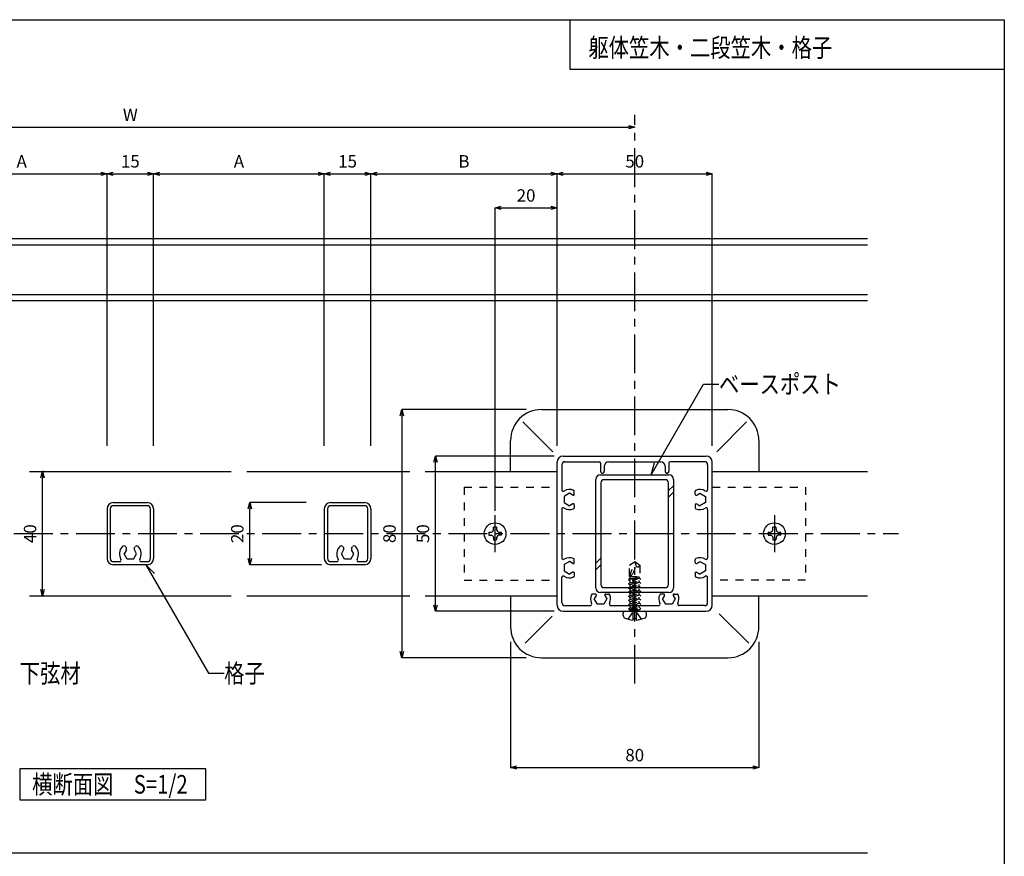
# Model space of a CAD drawing. Units: millimetres. Extents: x 1680 to 2084, y 2082 to 2363.
# Drawn here: x 1926 to 2084, y 2228 to 2363 of the extents above; entities that cross this region are included whole.
import ezdxf

# ---------------------------------------------------------------- set-up
doc = ezdxf.new("R2010")
doc.units = ezdxf.units.MM
doc.linetypes.add('CENTER1', pattern=[10, 6.25, -1.25, 1.25, -1.25])
doc.linetypes.add('DASHED1', pattern=[2.5, 1.25, -1.25])
for name, color, linetype in [('図面枠', 7, 'Continuous'), ('寸法', 7, 'Continuous'), ('文字-記号', 7, 'Continuous'), ('本体', 7, 'Continuous'), ('躯体と製品', 7, 'Continuous')]:
    doc.layers.add(name, color=color, linetype=linetype)
doc.styles.add('ACAD', font='romans.shx', dxfattribs={"width": 0.8, "height": 2, "bigfont": 'extfont.shx'})
doc.dimstyles.new('111', dxfattribs={"dimtxt": 5, "dimasz": 1, "dimexe": 0, "dimexo": 0, "dimgap": 1, "dimtad": 1, "dimtoh": 1, "dimdec": 0, "dimlfac": 2, "dimzin": 0, "dimdsep": 46, "dimtxsty": 'ACAD', "dimblk": 'OPEN30', "dimcen": 0.09, "dimclrd": 4, "dimclre": 4, "dimclrt": 3, "dimadec": 0, "dimazin": 0, "dimtfac": 1, "dimtdec": 0, "dimtix": 1, "dimtofl": 0, "dimtmove": 0, "dimatfit": 0, "dimldrblk": 'NONE', "dimfxl": 0, "dimtolj": 1, "dimtzin": 0, "dimarcsym": 0})

# ---------------------------------------------------------------- blocks, each defined once
blk = doc.blocks.new('_Open30')
at = {"color": 0, "linetype": 'ByBlock', "lineweight": -2}
for p, q in [((-1, 0.27), (0, 0)), ((0, 0), (-1, -0.27)), ((0, 0), (-1, 0))]:
    blk.add_line(p, q, dxfattribs=at)
blk = doc.blocks.new('*D63')
at = {"layer": 'Defpoints', "color": 0, "linetype": 'Continuous', "transparency": 16777216}
for p in [(1939.77, 2338.23), (1912.27, 2294.39), (1939.77, 2294.39)]:
    blk.add_point(p, dxfattribs=at)
at = {"layer": '寸法', "color": 4, "linetype": 'Continuous', "lineweight": -2, "transparency": 16777216}
for p, q in [((1912.27, 2294.39), (1912.27, 2338.23)), ((1913.27, 2338.23), (1938.77, 2338.23)), ((1939.77, 2294.39), (1939.77, 2338.23))]:
    blk.add_line(p, q, dxfattribs=at)
at = {"layer": '寸法', "color": 4, "linetype": 'Continuous', "lineweight": -2, "transparency": 16777216, "rotation": 180}
blk.add_blockref('_Open30', (1912.27, 2338.23), dxfattribs=at)
at = {"layer": '寸法', "color": 4, "linetype": 'Continuous', "lineweight": -2, "transparency": 16777216}
blk.add_blockref('_Open30', (1939.77, 2338.23), dxfattribs=at)
at = {"layer": '寸法', "color": 3, "linetype": 'Continuous', "transparency": 16777216, "insert": (1926.02, 2340.23), "char_height": 2, "attachment_point": 5, "style": 'ACAD'}
blk.add_mtext('\\A1;A', dxfattribs=at)
blk = doc.blocks.new('_None')
blk = doc.blocks.new('*D64')
at = {"layer": 'Defpoints', "color": 0, "linetype": 'Continuous', "transparency": 16777216}
for p in [(1947.27, 2338.23), (1939.77, 2294.39), (1947.27, 2294.39)]:
    blk.add_point(p, dxfattribs=at)
at = {"layer": '寸法', "color": 4, "linetype": 'Continuous', "lineweight": -2, "transparency": 16777216}
for p, q in [((1939.77, 2294.39), (1939.77, 2338.23)), ((1940.77, 2338.23), (1946.27, 2338.23)), ((1947.27, 2294.39), (1947.27, 2338.23))]:
    blk.add_line(p, q, dxfattribs=at)
at = {"layer": '寸法', "color": 4, "linetype": 'Continuous', "lineweight": -2, "transparency": 16777216, "rotation": 180}
blk.add_blockref('_Open30', (1939.77, 2338.23), dxfattribs=at)
at = {"layer": '寸法', "color": 4, "linetype": 'Continuous', "lineweight": -2, "transparency": 16777216}
blk.add_blockref('_Open30', (1947.27, 2338.23), dxfattribs=at)
at = {"layer": '寸法', "color": 3, "linetype": 'Continuous', "transparency": 16777216, "insert": (1943.52, 2340.23), "char_height": 2, "attachment_point": 5, "style": 'ACAD'}
blk.add_mtext('\\A1;15', dxfattribs=at)
blk = doc.blocks.new('*D65')
at = {"layer": 'Defpoints', "color": 0, "linetype": 'Continuous', "transparency": 16777216}
for p in [(1974.77, 2338.23), (1947.27, 2294.39), (1974.77, 2294.39)]:
    blk.add_point(p, dxfattribs=at)
at = {"layer": '寸法', "color": 4, "linetype": 'Continuous', "lineweight": -2, "transparency": 16777216}
for p, q in [((1947.27, 2294.39), (1947.27, 2338.23)), ((1948.27, 2338.23), (1973.77, 2338.23)), ((1974.77, 2294.39), (1974.77, 2338.23))]:
    blk.add_line(p, q, dxfattribs=at)
at = {"layer": '寸法', "color": 4, "linetype": 'Continuous', "lineweight": -2, "transparency": 16777216, "rotation": 180}
blk.add_blockref('_Open30', (1947.27, 2338.23), dxfattribs=at)
at = {"layer": '寸法', "color": 4, "linetype": 'Continuous', "lineweight": -2, "transparency": 16777216}
blk.add_blockref('_Open30', (1974.77, 2338.23), dxfattribs=at)
at = {"layer": '寸法', "color": 3, "linetype": 'Continuous', "transparency": 16777216, "insert": (1961.02, 2340.23), "char_height": 2, "attachment_point": 5, "style": 'ACAD'}
blk.add_mtext('\\A1;A', dxfattribs=at)
blk = doc.blocks.new('*D66')
at = {"layer": 'Defpoints', "color": 0, "linetype": 'Continuous', "transparency": 16777216}
for p in [(1982.27, 2338.23), (1974.77, 2294.39), (1982.27, 2294.39)]:
    blk.add_point(p, dxfattribs=at)
at = {"layer": '寸法', "color": 4, "linetype": 'Continuous', "lineweight": -2, "transparency": 16777216}
for p, q in [((1974.77, 2294.39), (1974.77, 2338.23)), ((1975.77, 2338.23), (1981.27, 2338.23)), ((1982.27, 2294.39), (1982.27, 2338.23))]:
    blk.add_line(p, q, dxfattribs=at)
at = {"layer": '寸法', "color": 4, "linetype": 'Continuous', "lineweight": -2, "transparency": 16777216, "rotation": 180}
blk.add_blockref('_Open30', (1974.77, 2338.23), dxfattribs=at)
at = {"layer": '寸法', "color": 4, "linetype": 'Continuous', "lineweight": -2, "transparency": 16777216}
blk.add_blockref('_Open30', (1982.27, 2338.23), dxfattribs=at)
at = {"layer": '寸法', "color": 3, "linetype": 'Continuous', "transparency": 16777216, "insert": (1978.52, 2340.23), "char_height": 2, "attachment_point": 5, "style": 'ACAD'}
blk.add_mtext('\\A1;15', dxfattribs=at)
blk = doc.blocks.new('*D67')
at = {"layer": 'Defpoints', "color": 0, "linetype": 'Continuous', "transparency": 16777216}
for p in [(2012.27, 2338.23), (1982.27, 2294.39), (2012.27, 2294.39)]:
    blk.add_point(p, dxfattribs=at)
at = {"layer": '寸法', "color": 4, "linetype": 'Continuous', "lineweight": -2, "transparency": 16777216}
for p, q in [((1982.27, 2294.39), (1982.27, 2338.23)), ((1983.27, 2338.23), (2011.27, 2338.23)), ((2012.27, 2294.39), (2012.27, 2338.23))]:
    blk.add_line(p, q, dxfattribs=at)
at = {"layer": '寸法', "color": 4, "linetype": 'Continuous', "lineweight": -2, "transparency": 16777216, "rotation": 180}
blk.add_blockref('_Open30', (1982.27, 2338.23), dxfattribs=at)
at = {"layer": '寸法', "color": 4, "linetype": 'Continuous', "lineweight": -2, "transparency": 16777216}
blk.add_blockref('_Open30', (2012.27, 2338.23), dxfattribs=at)
at = {"layer": '寸法', "color": 3, "linetype": 'Continuous', "transparency": 16777216, "insert": (1997.27, 2340.23), "char_height": 2, "attachment_point": 5, "style": 'ACAD'}
blk.add_mtext('\\A1;B', dxfattribs=at)
blk = doc.blocks.new('*D68')
at = {"layer": 'Defpoints', "color": 0, "linetype": 'Continuous', "transparency": 16777216}
for p in [(2037.27, 2338.23), (2012.27, 2294.39), (2037.27, 2294.39)]:
    blk.add_point(p, dxfattribs=at)
at = {"layer": '寸法', "color": 4, "linetype": 'Continuous', "lineweight": -2, "transparency": 16777216}
for p, q in [((2012.27, 2294.39), (2012.27, 2338.23)), ((2013.27, 2338.23), (2036.27, 2338.23)), ((2037.27, 2294.39), (2037.27, 2338.23))]:
    blk.add_line(p, q, dxfattribs=at)
at = {"layer": '寸法', "color": 4, "linetype": 'Continuous', "lineweight": -2, "transparency": 16777216, "rotation": 180}
blk.add_blockref('_Open30', (2012.27, 2338.23), dxfattribs=at)
at = {"layer": '寸法', "color": 4, "linetype": 'Continuous', "lineweight": -2, "transparency": 16777216}
blk.add_blockref('_Open30', (2037.27, 2338.23), dxfattribs=at)
at = {"layer": '寸法', "color": 3, "linetype": 'Continuous', "transparency": 16777216, "insert": (2024.77, 2340.23), "char_height": 2, "attachment_point": 5, "style": 'ACAD'}
blk.add_mtext('\\A1;50', dxfattribs=at)
blk = doc.blocks.new('*D69')
at = {"layer": 'Defpoints', "color": 0, "linetype": 'Continuous', "transparency": 16777216}
for p in [(1862.27, 2345.73), (2024.77, 2345.73), (2024.77, 2345.73)]:
    blk.add_point(p, dxfattribs=at)
at = {"layer": '寸法', "color": 4, "linetype": 'Continuous', "lineweight": -2, "transparency": 16777216}
blk.add_line((1863.27, 2345.73), (2023.77, 2345.73), dxfattribs=at)
at = {"layer": '寸法', "color": 4, "linetype": 'Continuous', "lineweight": -2, "transparency": 16777216, "rotation": 180}
blk.add_blockref('_Open30', (1862.27, 2345.73), dxfattribs=at)
at = {"layer": '寸法', "color": 4, "linetype": 'Continuous', "lineweight": -2, "transparency": 16777216}
blk.add_blockref('_Open30', (2024.77, 2345.73), dxfattribs=at)
at = {"layer": '寸法', "color": 3, "linetype": 'Continuous', "transparency": 16777216, "insert": (1943.52, 2347.73), "char_height": 2, "attachment_point": 5, "style": 'ACAD'}
blk.add_mtext('\\A1;W', dxfattribs=at)
blk = doc.blocks.new('*D70')
at = {"layer": 'Defpoints', "color": 0, "linetype": 'Continuous', "transparency": 16777216}
for p in [(2012.27, 2332.73), (2012.27, 2294.39), (2002.27, 2283.91)]:
    blk.add_point(p, dxfattribs=at)
at = {"layer": '寸法', "color": 4, "linetype": 'Continuous', "lineweight": -2, "transparency": 16777216}
for p, q in [((2002.27, 2283.91), (2002.27, 2332.73)), ((2003.27, 2332.73), (2011.27, 2332.73)), ((2012.27, 2294.39), (2012.27, 2332.73))]:
    blk.add_line(p, q, dxfattribs=at)
at = {"layer": '寸法', "color": 4, "linetype": 'Continuous', "lineweight": -2, "transparency": 16777216, "rotation": 180}
blk.add_blockref('_Open30', (2002.27, 2332.73), dxfattribs=at)
at = {"layer": '寸法', "color": 4, "linetype": 'Continuous', "lineweight": -2, "transparency": 16777216}
blk.add_blockref('_Open30', (2012.27, 2332.73), dxfattribs=at)
at = {"layer": '寸法', "color": 3, "linetype": 'Continuous', "transparency": 16777216, "insert": (2007.27, 2334.73), "char_height": 2, "attachment_point": 5, "style": 'ACAD'}
blk.add_mtext('\\A1;20', dxfattribs=at)
blk = doc.blocks.new('*D71')
at = {"layer": 'Defpoints', "color": 0, "linetype": 'Continuous', "transparency": 16777216}
for p in [(2007.31, 2300.23), (1987.27, 2260.23), (2007.31, 2260.23)]:
    blk.add_point(p, dxfattribs=at)
at = {"layer": '寸法', "color": 4, "linetype": 'Continuous', "lineweight": -2, "transparency": 16777216}
for p, q in [((2007.31, 2300.23), (1987.27, 2300.23)), ((1987.27, 2299.23), (1987.27, 2261.23)), ((2007.31, 2260.23), (1987.27, 2260.23))]:
    blk.add_line(p, q, dxfattribs=at)
for p, rotation in [((1987.27, 2300.23), 90), ((1987.27, 2260.23), 270)]:
    blk.add_blockref('_Open30', p, dxfattribs=dict(at, rotation=rotation))
at = {"layer": '寸法', "color": 3, "linetype": 'Continuous', "transparency": 16777216, "insert": (1985.27, 2280.23), "char_height": 2, "attachment_point": 5, "rotation": 90, "style": 'ACAD'}
blk.add_mtext('\\A1;80', dxfattribs=at)
blk = doc.blocks.new('*D72')
at = {"layer": 'Defpoints', "color": 0, "linetype": 'Continuous', "transparency": 16777216}
for p in [(1992.66, 2292.73), (2011.8, 2292.73), (2011.8, 2267.73)]:
    blk.add_point(p, dxfattribs=at)
at = {"layer": '寸法', "color": 4, "linetype": 'Continuous', "lineweight": -2, "transparency": 16777216}
for p, q in [((2011.8, 2292.73), (1992.66, 2292.73)), ((1992.66, 2268.73), (1992.66, 2291.73)), ((2011.8, 2267.73), (1992.66, 2267.73))]:
    blk.add_line(p, q, dxfattribs=at)
for p, rotation in [((1992.66, 2292.73), 90), ((1992.66, 2267.73), 270)]:
    blk.add_blockref('_Open30', p, dxfattribs=dict(at, rotation=rotation))
at = {"layer": '寸法', "color": 3, "linetype": 'Continuous', "transparency": 16777216, "insert": (1990.66, 2280.23), "char_height": 2, "attachment_point": 5, "rotation": 90, "style": 'ACAD'}
blk.add_mtext('\\A1;50', dxfattribs=at)
blk = doc.blocks.new('*D73')
at = {"layer": 'Defpoints', "color": 0, "linetype": 'Continuous', "transparency": 16777216}
for p in [(1962.75, 2285.23), (1971.84, 2285.23), (1974.29, 2275.23)]:
    blk.add_point(p, dxfattribs=at)
at = {"layer": '寸法', "color": 4, "linetype": 'Continuous', "lineweight": -2, "transparency": 16777216}
for p, q in [((1971.84, 2285.23), (1962.75, 2285.23)), ((1962.75, 2276.23), (1962.75, 2284.23)), ((1974.29, 2275.23), (1962.75, 2275.23))]:
    blk.add_line(p, q, dxfattribs=at)
for p, rotation in [((1962.75, 2285.23), 90), ((1962.75, 2275.23), 270)]:
    blk.add_blockref('_Open30', p, dxfattribs=dict(at, rotation=rotation))
at = {"layer": '寸法', "color": 3, "linetype": 'Continuous', "transparency": 16777216, "insert": (1960.75, 2280.23), "char_height": 2, "attachment_point": 5, "rotation": 90, "style": 'ACAD'}
blk.add_mtext('\\A1;20', dxfattribs=at)
blk = doc.blocks.new('*D74')
at = {"layer": 'Defpoints', "color": 0, "linetype": 'Continuous', "transparency": 16777216}
for p in [(1929.37, 2290.23), (1929.56, 2290.23), (1929.56, 2270.23)]:
    blk.add_point(p, dxfattribs=at)
at = {"layer": '寸法', "color": 4, "linetype": 'Continuous', "lineweight": -2, "transparency": 16777216}
for p, q in [((1929.56, 2290.23), (1929.37, 2290.23)), ((1929.37, 2271.23), (1929.37, 2289.23)), ((1929.56, 2270.23), (1929.37, 2270.23))]:
    blk.add_line(p, q, dxfattribs=at)
for p, rotation in [((1929.37, 2290.23), 90), ((1929.37, 2270.23), 270)]:
    blk.add_blockref('_Open30', p, dxfattribs=dict(at, rotation=rotation))
at = {"layer": '寸法', "color": 3, "linetype": 'Continuous', "transparency": 16777216, "insert": (1927.37, 2280.23), "char_height": 2, "attachment_point": 5, "rotation": 90, "style": 'ACAD'}
blk.add_mtext('\\A1;40', dxfattribs=at)
blk = doc.blocks.new('*D75')
at = {"layer": 'Defpoints', "color": 0, "linetype": 'Continuous', "transparency": 16777216}
for p in [(2004.77, 2262.78), (2044.77, 2262.78), (2044.77, 2242.54)]:
    blk.add_point(p, dxfattribs=at)
at = {"layer": '寸法', "color": 4, "linetype": 'Continuous', "lineweight": -2, "transparency": 16777216}
for p, q in [((2004.77, 2262.78), (2004.77, 2242.54)), ((2044.77, 2262.78), (2044.77, 2242.54)), ((2005.77, 2242.54), (2043.77, 2242.54))]:
    blk.add_line(p, q, dxfattribs=at)
at = {"layer": '寸法', "color": 4, "linetype": 'Continuous', "lineweight": -2, "transparency": 16777216, "rotation": 180}
blk.add_blockref('_Open30', (2004.77, 2242.54), dxfattribs=at)
at = {"layer": '寸法', "color": 4, "linetype": 'Continuous', "lineweight": -2, "transparency": 16777216}
blk.add_blockref('_Open30', (2044.77, 2242.54), dxfattribs=at)
at = {"layer": '寸法', "color": 3, "linetype": 'Continuous', "transparency": 16777216, "insert": (2024.77, 2244.54), "char_height": 2, "attachment_point": 5, "style": 'ACAD'}
blk.add_mtext('\\A1;80', dxfattribs=at)

msp = doc.modelspace()

# ---------------------------------------------------------------- linework, layer by layer
at = {"layer": '図面枠', "color": 6, "linetype": 'Continuous'}
for p, q in [((1680.31, 2363.06), (2084.3, 2363.06)), ((2014.3, 2363.06), (2014.3, 2355.06)), ((2084.3, 2363.06), (2084.3, 2082.12)), ((2014.3, 2355.06), (2084.3, 2355.06))]:
    msp.add_line(p, q, dxfattribs=at)
at = {"layer": '図面枠', "color": 7, "linetype": 'Continuous'}
for p, q in [((1955.7, 2242.34), (1925.7, 2242.34)), ((1925.7, 2242.34), (1925.7, 2237.34)), ((1955.7, 2237.34), (1955.7, 2242.34)), ((1925.7, 2237.34), (1955.7, 2237.34))]:
    msp.add_line(p, q, dxfattribs=at)
at = {"layer": '文字-記号', "color": 7, "linetype": 'Continuous'}
for p, q in [((2027.42, 2289.73), (2035.84, 2304.32)), ((2035.84, 2304.32), (2038.34, 2304.32)), ((2027.42, 2289.73), (2027.93, 2291.66)), ((1946.03, 2275.23), (1956.13, 2257.73)), ((1946.03, 2275.23), (1947.44, 2273.82)), ((1956.13, 2257.73), (1958.63, 2257.73))]:
    msp.add_line(p, q, dxfattribs=at)
at = {"layer": '本体', "color": 3, "linetype": 'Continuous'}
for p, q in [((1939.77, 2284.23), (1939.77, 2276.23)), ((1940.27, 2284.23), (1940.27, 2276.23)), ((1940.77, 2285.23), (1946.27, 2285.23)), ((1946.27, 2284.73), (1940.77, 2284.73)), ((1946.77, 2276.23), (1946.77, 2284.23)), ((1947.27, 2284.23), (1947.27, 2276.23)), ((1974.77, 2284.23), (1974.77, 2276.23)), ((1975.27, 2284.23), (1975.27, 2276.23)), ((1975.77, 2285.23), (1981.27, 2285.23)), ((1981.27, 2284.73), (1975.77, 2284.73)), ((1981.77, 2276.23), (1981.77, 2284.23)), ((1982.27, 2284.23), (1982.27, 2276.23)), ((1942.88, 2277.61), (1942.51, 2276.98)), ((1942.82, 2278.06), (1942.74, 2278.14)), ((1944.53, 2276.98), (1944.17, 2277.61)), ((1944.23, 2278.06), (1944.3, 2278.14)), ((1977.88, 2277.61), (1977.51, 2276.98)), ((1977.82, 2278.06), (1977.74, 2278.14)), ((1979.53, 2276.98), (1979.17, 2277.61)), ((1979.23, 2278.06), (1979.3, 2278.14)), ((1943.02, 2276.11), (1942.51, 2276.98)), ((1944.03, 2276.11), (1943.02, 2276.11)), ((1944.03, 2276.11), (1944.53, 2276.98)), ((1978.02, 2276.11), (1977.51, 2276.98)), ((1979.03, 2276.11), (1978.02, 2276.11)), ((1979.03, 2276.11), (1979.53, 2276.98)), ((1940.77, 2275.73), (1941.79, 2275.73)), ((1946.27, 2275.23), (1940.77, 2275.23)), ((1945.26, 2275.73), (1946.27, 2275.73)), ((1975.77, 2275.73), (1976.79, 2275.73)), ((1981.27, 2275.23), (1975.77, 2275.23)), ((1980.26, 2275.73), (1981.27, 2275.73))]:
    msp.add_line(p, q, dxfattribs=at)
for centre, radius, start, end in [((1940.77, 2284.23), 1, 90, 180), ((1940.77, 2284.23), 0.5, 90, 180), ((1946.27, 2284.23), 1, 0, 90), ((1946.27, 2284.23), 0.5, 0, 90), ((1975.77, 2284.23), 1, 90, 180), ((1975.77, 2284.23), 0.5, 90, 180), ((1981.27, 2284.23), 1, 0, 90), ((1981.27, 2284.23), 0.5, 0, 90), ((1943.52, 2276.98), 1.75, 139.5817, 210), ((1942.48, 2277.87), 0.375, 45, 139.5817), ((1942.55, 2277.8), 0.375, 330, 45), ((1944.5, 2277.8), 0.375, 135, 210), ((1944.57, 2277.87), 0.375, 40.4183, 135), ((1943.52, 2276.98), 1.75, 330, 40.4183), ((1978.52, 2276.98), 1.75, 139.5817, 210), ((1977.48, 2277.87), 0.375, 45, 139.5817), ((1977.55, 2277.8), 0.375, 330, 45), ((1979.5, 2277.8), 0.375, 135, 210), ((1979.57, 2277.87), 0.375, 40.4183, 135), ((1978.52, 2276.98), 1.75, 330, 40.4183), ((1940.77, 2276.23), 1, 180, 270), ((1940.77, 2276.23), 0.5, 180, 270), ((1941.79, 2275.98), 0.25, 270, 30), ((1945.26, 2275.98), 0.25, 150, 270), ((1946.27, 2276.23), 1, 270, 0), ((1946.27, 2276.23), 0.5, 270, 0), ((1975.77, 2276.23), 1, 180, 270), ((1975.77, 2276.23), 0.5, 180, 270), ((1976.79, 2275.98), 0.25, 270, 30), ((1980.26, 2275.98), 0.25, 150, 270), ((1981.27, 2276.23), 1, 270, 0), ((1981.27, 2276.23), 0.5, 270, 0)]:
    msp.add_arc(centre, radius, start, end, dxfattribs=at)
at = {"layer": '躯体と製品', "color": 7, "linetype": 'CENTER1'}
for p, q in [((2024.77, 2256.09), (2024.77, 2347.73)), ((2002.27, 2277.23), (2002.27, 2283.23)), ((2047.27, 2283.23), (2047.27, 2277.23)), ((1824.77, 2280.23), (2067.27, 2280.23))]:
    msp.add_line(p, q, dxfattribs=at)
at = {"layer": '躯体と製品', "color": 7, "linetype": 'Continuous'}
for p, q in [((2062.27, 2327.73), (1829.77, 2327.73)), ((2062.27, 2318.73), (1829.77, 2318.73)), ((2011.56, 2293.44), (2006.75, 2298.25)), ((2037.98, 2293.44), (2042.8, 2298.25)), ((2031.02, 2287.96), (2030.22, 2287.16)), ((2031.02, 2286.9), (2030.22, 2286.1)), ((2019.32, 2276.26), (2018.52, 2275.46)), ((2019.32, 2275.2), (2018.52, 2274.4)), ((2011.47, 2266.93), (2007.14, 2262.6)), ((2023.26, 2267.73), (2026.29, 2267.73)), ((2024.53, 2266.54), (2025.01, 2266.54)), ((2024.53, 2266.31), (2024.53, 2266.54)), ((2025.01, 2266.54), (2025.01, 2266.31)), ((2038.39, 2267.32), (2043.16, 2262.56))]:
    msp.add_line(p, q, dxfattribs=at)
at = {"layer": '躯体と製品', "color": 4, "linetype": 'Continuous'}
for p, q in [((2062.27, 2326.73), (1829.77, 2326.73)), ((2062.27, 2317.73), (1829.77, 2317.73)), ((2001.91, 2280.59), (2002.02, 2280.83)), ((2002.52, 2281.26), (2002.02, 2281.26)), ((2002.02, 2280.83), (2002.02, 2281.26)), ((2002.52, 2281.26), (2002.53, 2280.83)), ((2002.53, 2280.83), (2002.64, 2280.59)), ((2046.91, 2280.59), (2047.02, 2280.83)), ((2047.52, 2281.26), (2047.02, 2281.26)), ((2047.02, 2280.83), (2047.02, 2281.26)), ((2047.52, 2281.26), (2047.53, 2280.83)), ((2047.53, 2280.83), (2047.64, 2280.59)), ((2001.25, 2280.48), (2001.68, 2280.49)), ((2001.25, 2280.48), (2001.25, 2279.98)), ((2001.25, 2279.98), (2001.68, 2279.97)), ((2001.68, 2280.49), (2001.91, 2280.59)), ((2001.91, 2279.87), (2001.68, 2279.97)), ((2001.91, 2279.87), (2002.02, 2279.63)), ((2002.02, 2279.63), (2002.02, 2279.21)), ((2002.02, 2279.21), (2002.52, 2279.21)), ((2002.53, 2279.63), (2002.52, 2279.21)), ((2002.64, 2279.87), (2002.53, 2279.63)), ((2002.64, 2280.59), (2002.87, 2280.49)), ((2002.87, 2279.97), (2002.64, 2279.87)), ((2002.87, 2280.49), (2003.3, 2280.48)), ((2003.3, 2279.98), (2002.87, 2279.97)), ((2003.3, 2279.98), (2003.3, 2280.48)), ((2046.25, 2280.48), (2046.68, 2280.49)), ((2046.25, 2280.48), (2046.25, 2279.98)), ((2046.25, 2279.98), (2046.68, 2279.97)), ((2046.68, 2280.49), (2046.91, 2280.59)), ((2046.91, 2279.87), (2046.68, 2279.97)), ((2046.91, 2279.87), (2047.02, 2279.63)), ((2047.02, 2279.63), (2047.02, 2279.21)), ((2047.02, 2279.21), (2047.52, 2279.21)), ((2047.53, 2279.63), (2047.52, 2279.21)), ((2047.64, 2279.87), (2047.53, 2279.63)), ((2047.64, 2280.59), (2047.87, 2280.49)), ((2047.87, 2279.97), (2047.64, 2279.87)), ((2047.87, 2280.49), (2048.3, 2280.48)), ((2048.3, 2279.98), (2047.87, 2279.97)), ((2048.3, 2279.98), (2048.3, 2280.48)), ((2062.27, 2228.73), (1829.77, 2228.73))]:
    msp.add_line(p, q, dxfattribs=at)
at = {"layer": '躯体と製品', "color": 2, "linetype": 'Continuous'}
for p, q in [((2009.77, 2300.23), (2039.77, 2300.23)), ((2004.77, 2290.23), (2004.77, 2295.23)), ((2044.77, 2295.23), (2044.77, 2290.23)), ((2013.27, 2292.73), (2036.27, 2292.73)), ((2012.27, 2268.73), (2012.27, 2291.73)), ((2013.02, 2291.33), (2013.02, 2287.23)), ((2013.52, 2291.83), (2019.02, 2291.83)), ((2019.27, 2291.58), (2019.27, 2290.28)), ((2019.87, 2291.08), (2019.87, 2290.28)), ((2020.62, 2291.83), (2028.92, 2291.83)), ((2029.67, 2291.08), (2029.67, 2290.28)), ((2030.27, 2291.58), (2030.27, 2290.28)), ((2036.02, 2291.83), (2030.52, 2291.83)), ((2036.52, 2291.33), (2036.52, 2287.32)), ((2037.27, 2268.73), (2037.27, 2291.73)), ((1927.27, 2290.23), (1959.77, 2290.23)), ((1962.27, 2290.23), (1988.52, 2290.23)), ((1991.02, 2290.23), (2012.27, 2290.23)), ((2037.27, 2290.23), (2062.27, 2290.23)), ((2014.27, 2286.74), (2013.4, 2286.24)), ((2013.4, 2286.24), (2013.4, 2285.23)), ((2014.8, 2286.44), (2014.27, 2286.74)), ((2015.02, 2286.57), (2015.02, 2287.08)), ((2034.52, 2286.57), (2034.52, 2287.08)), ((2034.75, 2286.44), (2035.27, 2286.74)), ((2035.27, 2286.74), (2036.15, 2286.24)), ((2036.15, 2286.24), (2036.15, 2285.23)), ((2013.02, 2284.15), (2013.02, 2276.32)), ((2013.4, 2285.23), (2014.27, 2284.72)), ((2014.8, 2285.02), (2014.27, 2284.72)), ((2015.02, 2284.89), (2015.02, 2284.38)), ((2034.52, 2284.89), (2034.52, 2284.38)), ((2034.75, 2285.02), (2035.27, 2284.72)), ((2036.15, 2285.23), (2035.27, 2284.72)), ((2036.52, 2284.15), (2036.52, 2276.32)), ((2015.02, 2275.57), (2015.02, 2276.08)), ((2034.52, 2275.57), (2034.52, 2276.08)), ((2014.27, 2275.74), (2013.4, 2275.24)), ((2013.4, 2275.24), (2013.4, 2274.23)), ((2014.8, 2275.44), (2014.27, 2275.74)), ((2034.75, 2275.44), (2035.27, 2275.74)), ((2035.27, 2275.74), (2036.15, 2275.24)), ((2036.15, 2275.24), (2036.15, 2274.23)), ((2013.02, 2269.13), (2013.02, 2273.15)), ((2013.4, 2274.23), (2014.27, 2273.72)), ((2014.8, 2274.02), (2014.27, 2273.72)), ((2015.02, 2273.89), (2015.02, 2273.38)), ((2034.52, 2273.89), (2034.52, 2273.38)), ((2034.75, 2274.02), (2035.27, 2273.72)), ((2036.15, 2274.23), (2035.27, 2273.72)), ((2036.52, 2269.13), (2036.52, 2273.15)), ((1927.27, 2270.23), (1959.77, 2270.23)), ((1962.27, 2270.23), (1988.52, 2270.23)), ((1991.02, 2270.23), (2012.27, 2270.23)), ((2004.77, 2270.23), (2004.77, 2265.23)), ((2018.44, 2270.48), (2017.93, 2270.48)), ((2018.57, 2270.26), (2018.26, 2269.73)), ((2018.77, 2268.86), (2018.26, 2269.73)), ((2020.28, 2269.73), (2019.78, 2268.86)), ((2019.98, 2270.26), (2020.28, 2269.73)), ((2020.11, 2270.48), (2020.62, 2270.48)), ((2029.44, 2270.48), (2028.93, 2270.48)), ((2029.57, 2270.26), (2029.26, 2269.73)), ((2029.77, 2268.86), (2029.26, 2269.73)), ((2031.28, 2269.73), (2030.78, 2268.86)), ((2030.98, 2270.26), (2031.28, 2269.73)), ((2031.11, 2270.48), (2031.62, 2270.48)), ((2037.27, 2270.23), (2062.27, 2270.23)), ((2044.77, 2265.23), (2044.77, 2270.23)), ((2013.52, 2268.63), (2017.6, 2268.63)), ((2019.78, 2268.86), (2018.77, 2268.86)), ((2020.94, 2268.63), (2028.6, 2268.63)), ((2030.78, 2268.86), (2029.77, 2268.86)), ((2036.02, 2268.63), (2031.94, 2268.63)), ((2013.27, 2267.73), (2036.27, 2267.73)), ((2009.77, 2260.23), (2039.77, 2260.23))]:
    msp.add_line(p, q, dxfattribs=at)
at = {"layer": '躯体と製品', "color": 3, "linetype": 'Continuous'}
for p, q in [((2018.52, 2271.48), (2018.52, 2288.98)), ((2019.27, 2289.73), (2030.27, 2289.73)), ((2029.72, 2288.93), (2019.82, 2288.93)), ((2031.02, 2288.98), (2031.02, 2271.48)), ((2019.32, 2288.43), (2019.32, 2272.03)), ((2030.22, 2272.03), (2030.22, 2288.43)), ((2019.82, 2271.53), (2029.72, 2271.53)), ((2030.27, 2270.73), (2019.27, 2270.73))]:
    msp.add_line(p, q, dxfattribs=at)
at = {"layer": '躯体と製品', "color": 7, "linetype": 'DASHED1'}
for p, q in [((1997.27, 2287.73), (1997.27, 2272.73)), ((1997.27, 2287.73), (2012.27, 2287.73)), ((2037.27, 2287.73), (2052.27, 2287.73)), ((2052.27, 2287.73), (2052.27, 2272.73)), ((2023.95, 2275.13), (2024.77, 2275.73)), ((2023.95, 2273.35), (2024.77, 2275.73)), ((2023.95, 2273.35), (2023.95, 2275.13)), ((2024.77, 2275.73), (2025.59, 2275.13)), ((2024.77, 2275.73), (2024.96, 2275.04)), ((2025.59, 2275.13), (2025.59, 2273.35)), ((2023.77, 2272.85), (2025.49, 2273.19)), ((2025.49, 2273.07), (2023.77, 2272.18)), ((2024.06, 2273), (2023.77, 2272.85)), ((2023.77, 2272.18), (2025.77, 2272.85)), ((2023.77, 2272.85), (2024.06, 2272.63)), ((2023.95, 2273.35), (2025.59, 2273.35)), ((2024.06, 2273), (2024.06, 2273.35)), ((2025.49, 2273.19), (2024.06, 2272.63)), ((2024.06, 2273), (2025.49, 2273.19)), ((2024.06, 2271.96), (2025.77, 2272.85)), ((2025.49, 2273.07), (2025.49, 2273.35)), ((2025.77, 2272.85), (2025.49, 2273.07)), ((1997.27, 2272.73), (2012.27, 2272.73)), ((2025.49, 2272.4), (2023.77, 2271.51)), ((2023.77, 2272.18), (2024.06, 2271.96)), ((2023.77, 2271.51), (2025.77, 2272.18)), ((2025.49, 2271.72), (2023.77, 2270.83)), ((2023.77, 2271.51), (2024.06, 2271.29)), ((2023.77, 2270.83), (2025.77, 2271.51)), ((2024.06, 2272.33), (2024.06, 2272.63)), ((2024.06, 2271.29), (2025.77, 2272.18)), ((2024.06, 2271.65), (2024.06, 2271.96)), ((2024.06, 2270.61), (2025.77, 2271.51)), ((2024.06, 2270.98), (2024.06, 2271.29)), ((2025.49, 2272.4), (2025.49, 2272.7)), ((2025.77, 2272.18), (2025.49, 2272.4)), ((2025.49, 2271.72), (2025.49, 2272.03)), ((2025.77, 2271.51), (2025.49, 2271.72)), ((2025.49, 2271.05), (2025.49, 2271.36)), ((2052.27, 2272.73), (2037.27, 2272.73)), ((2025.49, 2271.05), (2023.77, 2270.16)), ((2023.77, 2270.16), (2025.77, 2270.83)), ((2023.77, 2270.83), (2024.06, 2270.61)), ((2025.49, 2270.38), (2023.77, 2269.49)), ((2023.77, 2269.49), (2025.77, 2270.16)), ((2023.77, 2270.16), (2024.06, 2269.94)), ((2025.49, 2269.71), (2023.77, 2268.82)), ((2024.06, 2269.94), (2025.77, 2270.83)), ((2024.06, 2270.31), (2024.06, 2270.61)), ((2024.06, 2269.27), (2025.77, 2270.16)), ((2024.06, 2269.64), (2024.06, 2269.94)), ((2025.77, 2270.83), (2025.49, 2271.05)), ((2025.49, 2270.38), (2025.49, 2270.68)), ((2025.77, 2270.16), (2025.49, 2270.38)), ((2025.49, 2269.71), (2025.49, 2270.01)), ((2025.77, 2269.49), (2025.49, 2269.71)), ((2023.77, 2268.82), (2025.77, 2269.49)), ((2023.77, 2269.49), (2024.06, 2269.27)), ((2025.49, 2269.04), (2023.77, 2268.14)), ((2023.77, 2268.14), (2025.77, 2268.82)), ((2023.77, 2268.82), (2024.06, 2268.6)), ((2023.77, 2268.14), (2024.06, 2267.93)), ((2024.06, 2268.6), (2025.77, 2269.49)), ((2024.06, 2268.97), (2024.06, 2269.27)), ((2024.06, 2267.93), (2025.77, 2268.82)), ((2024.06, 2268.29), (2024.06, 2268.6)), ((2024.06, 2267.81), (2025.49, 2268.36)), ((2024.06, 2267.81), (2025.77, 2268.14)), ((2025.49, 2269.04), (2025.49, 2269.34)), ((2025.77, 2268.82), (2025.49, 2269.04)), ((2025.49, 2268.36), (2025.49, 2268.67)), ((2025.77, 2268.14), (2025.49, 2268.36)), ((2025.49, 2268), (2025.77, 2268.14)), ((2023.71, 2266.44), (2024.53, 2267.68)), ((2024.06, 2267.81), (2025.49, 2268)), ((2024.06, 2267.73), (2024.06, 2267.93)), ((2024.53, 2266.54), (2024.53, 2267.68)), ((2024.53, 2267.68), (2025.01, 2267.68)), ((2025.84, 2266.44), (2025.01, 2267.68)), ((2025.01, 2267.68), (2025.01, 2266.54)), ((2025.49, 2267.73), (2025.49, 2268))]:
    msp.add_line(p, q, dxfattribs=at)
at = {"layer": '躯体と製品', "color": 7, "linetype": 'Continuous'}
for centre in [(2002.27, 2280.23), (2047.27, 2280.23)]:
    msp.add_circle(centre, 1.75, dxfattribs=at)
at = {"layer": '躯体と製品', "color": 2, "linetype": 'Continuous'}
for centre, radius, start, end in [((2009.77, 2295.23), 5, 90, 180), ((2039.77, 2295.23), 5, 0, 90), ((2013.27, 2291.73), 1, 90, 180), ((2036.27, 2291.73), 1, 0, 90), ((2013.52, 2291.33), 0.5, 90, 180), ((2019.02, 2291.58), 0.25, 0, 90), ((2020.62, 2291.08), 0.75, 90, 180), ((2028.92, 2291.08), 0.75, 0, 90), ((2030.52, 2291.58), 0.25, 90, 180), ((2036.02, 2291.33), 0.5, 0, 90), ((2019.57, 2290.28), 0.3, 180, 0), ((2029.97, 2290.28), 0.3, 180, 0), ((2013.27, 2287.32), 0.25, 180, 302.231), ((2014.27, 2285.73), 1.62, 65.9973, 122.231), ((2014.87, 2287.08), 0.15, 0, 65.9973), ((2034.67, 2287.08), 0.15, 114.0027, 180), ((2035.27, 2285.73), 1.62, 57.7691, 114.0027), ((2036.27, 2287.32), 0.25, 237.769, 0), ((2014.87, 2286.57), 0.15, 240, 0), ((2034.67, 2286.57), 0.15, 180, 300), ((2013.27, 2284.15), 0.25, 57.769, 180), ((2014.27, 2285.73), 1.62, 237.7691, 294.0027), ((2014.87, 2284.89), 0.15, 0, 120), ((2014.87, 2284.38), 0.15, 294.0027, 0), ((2034.67, 2284.89), 0.15, 60, 180), ((2034.67, 2284.38), 0.15, 180, 245.9973), ((2035.27, 2285.73), 1.62, 245.9973, 302.231), ((2036.27, 2284.15), 0.25, 0, 122.231), ((2013.27, 2276.32), 0.25, 180, 302.231), ((2014.27, 2274.73), 1.62, 65.9973, 122.231), ((2014.87, 2276.08), 0.15, 0, 65.9973), ((2034.67, 2276.08), 0.15, 114.0027, 180), ((2035.27, 2274.73), 1.62, 57.769, 114.0027), ((2036.27, 2276.32), 0.25, 237.769, 0), ((2014.87, 2275.57), 0.15, 240, 0), ((2034.67, 2275.57), 0.15, 180, 300), ((2013.27, 2273.15), 0.25, 57.769, 180), ((2014.27, 2274.73), 1.62, 237.769, 294.0027), ((2014.87, 2273.89), 0.15, 0, 120), ((2014.87, 2273.38), 0.15, 294.0027, 0), ((2034.67, 2273.89), 0.15, 60, 180), ((2034.67, 2273.38), 0.15, 180, 245.9973), ((2035.27, 2274.73), 1.62, 245.9973, 302.231), ((2036.27, 2273.15), 0.25, 0, 122.231), ((2019.27, 2269.73), 1.62, 155.9973, 206.9577), ((2017.93, 2270.33), 0.15, 90, 155.9973), ((2018.44, 2270.33), 0.15, 330, 90), ((2020.11, 2270.33), 0.15, 90, 210), ((2020.62, 2270.33), 0.15, 24.0027, 90), ((2019.27, 2269.73), 1.62, 333.0422, 24.0027), ((2030.27, 2269.73), 1.62, 155.9973, 206.9578), ((2028.93, 2270.33), 0.15, 90, 155.9973), ((2029.44, 2270.33), 0.15, 330, 90), ((2031.11, 2270.33), 0.15, 90, 210), ((2031.62, 2270.33), 0.15, 24.0027, 90), ((2030.27, 2269.73), 1.62, 333.0423, 24.0027), ((2013.27, 2268.73), 1, 180, 270), ((2013.52, 2269.13), 0.5, 180, 270), ((2017.6, 2268.88), 0.25, 270, 26.9577), ((2020.94, 2268.88), 0.25, 153.0423, 270), ((2028.6, 2268.88), 0.25, 270, 26.9577), ((2031.94, 2268.88), 0.25, 153.0423, 270), ((2036.02, 2269.13), 0.5, 270, 0), ((2036.27, 2268.73), 1, 270, 0), ((2009.77, 2265.23), 5, 180, 270), ((2039.77, 2265.23), 5, 270, 0)]:
    msp.add_arc(centre, radius, start, end, dxfattribs=at)
at = {"layer": '躯体と製品', "color": 3, "linetype": 'Continuous'}
for centre, radius, start, end in [((2019.27, 2288.98), 0.75, 90, 180), ((2019.82, 2288.43), 0.5, 90, 180), ((2029.72, 2288.43), 0.5, 0, 90), ((2030.27, 2288.98), 0.75, 0, 90), ((2019.27, 2271.48), 0.75, 180, 270), ((2019.82, 2272.03), 0.5, 180, 270), ((2029.72, 2272.03), 0.5, 270, 0), ((2030.27, 2271.48), 0.75, 270, 0)]:
    msp.add_arc(centre, radius, start, end, dxfattribs=at)
at = {"layer": '躯体と製品', "color": 7, "linetype": 'DASHED1'}
for centre, radius, start, end in [((2020.21, 2276.24), 4.9, 328.1805, 345.8498), ((2025.25, 2275.25), 0.362, 215.515, 341.1345), ((2023.78, 2274.02), 0.691, 284.0947, 328.1805)]:
    msp.add_arc(centre, radius, start, end, dxfattribs=at)
at = {"layer": '躯体と製品', "color": 7, "linetype": 'Continuous'}
for centre, radius, start, end in [((2023.82, 2267.26), 0.953, 170.4059, 216.8699), ((2023.26, 2267.35), 0.381, 90, 170.4059), ((2024.77, 2270.35), 4.05, 244.9424, 266.6277), ((2024.77, 2270.35), 4.05, 273.3723, 295.0576), ((2026.29, 2267.35), 0.381, 9.5941, 90), ((2025.73, 2267.26), 0.953, 323.1301, 9.5941)]:
    msp.add_arc(centre, radius, start, end, dxfattribs=at)

# ---------------------------------------------------------------- texts
at = {"layer": '図面枠', "color": 7, "style": 'ACAD', "width": 0.8}
for s, p in [('躯体笠木・二段笠木・格子', (2017.3, 2357.06)), ('横断面図\u3000S=1/2', (1927.7, 2238.34))]:
    msp.add_text(s, height=3, dxfattribs=at).set_placement(p)
at = {"layer": '文字-記号', "color": 7, "style": 'ACAD', "width": 0.8}
for s, p in [('ベースポスト', (2038.34, 2302.82)), ('下弦材', (1925.7, 2256.23)), ('格子', (1958.63, 2256.23))]:
    msp.add_text(s, height=3, dxfattribs=at).set_placement(p)

# ---------------------------------------------------------------- dimensions: what is measured, and where the dimension line sits
at = {"layer": '寸法', "linetype": 'Continuous'}
dim = msp.add_linear_dim(base=(2024.77, 2345.73), p1=(1862.27, 2345.73), p2=(2024.77, 2345.73), text='W', dimstyle='111', dxfattribs=at)
dim.commit()
dim.dimension.update_dxf_attribs({"geometry": '*D69', "text_midpoint": (1943.52, 2347.73)})
for base, p1, p2, text, picture, middle in [((1939.77, 2338.23), (1912.27, 2294.39), (1939.77, 2294.39), 'A', '*D63', (1926.02, 2340.23)), ((1974.77, 2338.23), (1947.27, 2294.39), (1974.77, 2294.39), 'A', '*D65', (1961.02, 2340.23)), ((2012.27, 2338.23), (1982.27, 2294.39), (2012.27, 2294.39), 'B', '*D67', (1997.27, 2340.23))]:
    dim = msp.add_linear_dim(base=base, p1=p1, p2=p2, text=text, dimstyle='111', override={"dimtmove": 1}, dxfattribs=at)
    dim.commit()
    dim.dimension.update_dxf_attribs({"geometry": picture, "text_midpoint": middle})
for base, p1, p2, picture, middle in [((1947.27, 2338.23), (1939.77, 2294.39), (1947.27, 2294.39), '*D64', (1943.52, 2340.23)), ((1982.27, 2338.23), (1974.77, 2294.39), (1982.27, 2294.39), '*D66', (1978.52, 2340.23)), ((2037.27, 2338.23), (2012.27, 2294.39), (2037.27, 2294.39), '*D68', (2024.77, 2340.23))]:
    dim = msp.add_linear_dim(base=base, p1=p1, p2=p2, dimstyle='111', override={"dimtmove": 1}, dxfattribs=at)
    dim.commit()
    dim.dimension.update_dxf_attribs({"geometry": picture, "text_midpoint": middle})
for base, p1, p2, picture, middle in [((2012.27, 2332.73), (2002.27, 2283.91), (2012.27, 2294.39), '*D70', (2007.27, 2334.73)), ((2044.77, 2242.54), (2004.77, 2262.78), (2044.77, 2262.78), '*D75', (2024.77, 2244.54))]:
    dim = msp.add_linear_dim(base=base, p1=p1, p2=p2, dimstyle='111', dxfattribs=at)
    dim.commit()
    dim.dimension.update_dxf_attribs({"geometry": picture, "text_midpoint": middle})
for base, p1, p2, picture, middle in [((1987.27, 2260.23), (2007.31, 2300.23), (2007.31, 2260.23), '*D71', (1985.27, 2280.23)), ((1992.66, 2292.73), (2011.8, 2267.73), (2011.8, 2292.73), '*D72', (1990.66, 2280.23)), ((1929.37, 2290.23), (1929.56, 2270.23), (1929.56, 2290.23), '*D74', (1927.37, 2280.23)), ((1962.75, 2285.23), (1974.29, 2275.23), (1971.84, 2285.23), '*D73', (1960.75, 2280.23))]:
    dim = msp.add_linear_dim(base=base, p1=p1, p2=p2, angle=90, dimstyle='111', dxfattribs=at)
    dim.commit()
    dim.dimension.update_dxf_attribs({"geometry": picture, "text_midpoint": middle})

doc.saveas('drawing.dxf')
